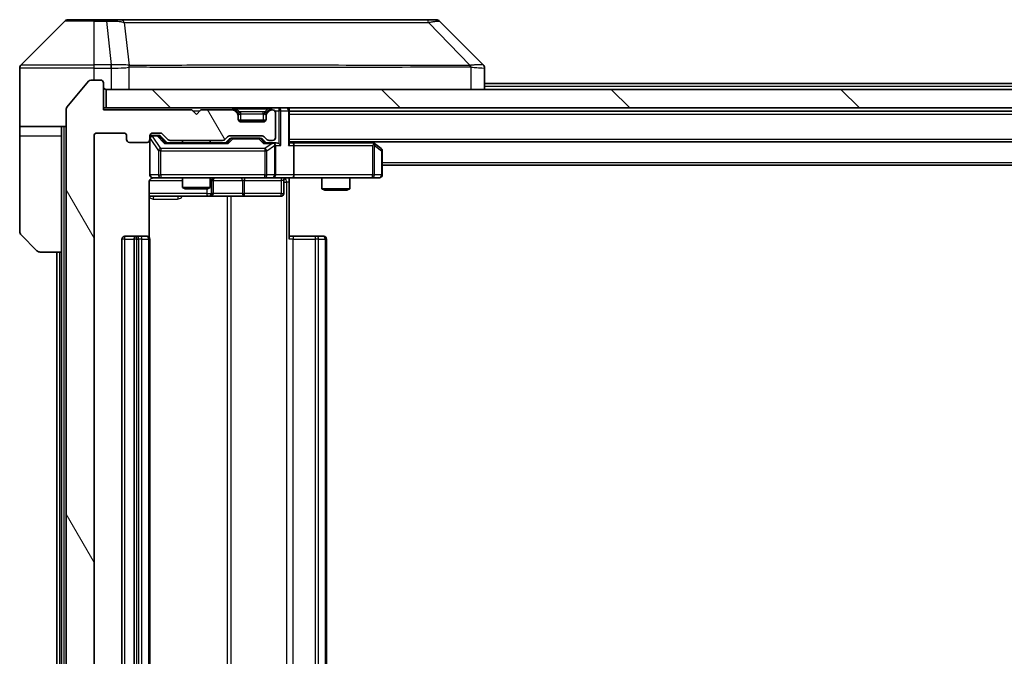
# Model space of a CAD drawing. Units: millimetres. Extents: x 0 to 9053, y 0 to 1546.
# Drawn here: x 2858 to 2964, y 1188 to 1256 of the extents above; entities that cross this region are included whole.
import ezdxf

# ---------------------------------------------------------------- set-up
doc = ezdxf.new("R2010")
doc.units = ezdxf.units.MM
doc.header["$LTSCALE"] = 3
for name, color, linetype, lineweight in [('Hatch (ISO)', 1, 'Continuous', 18), ('Visible (ISO)', 7, 'Continuous', 35), ('Visible Narrow (ISO)', 7, 'Continuous', 25)]:
    doc.layers.add(name, color=color, linetype=linetype, lineweight=lineweight)

msp = doc.modelspace()

# ---------------------------------------------------------------- hatches: boundary and pattern name
at = {"layer": 'Hatch (ISO)'}
h = msp.add_hatch(dxfattribs=at)
h.set_pattern_fill('ANSI31', color=256, scale=139.7, angle=75.000175, style=0)
h.set_pattern_definition([(120.0002, (1103.25, -44), (-15.12294, -8.7313), [])])
edge = h.paths.add_edge_path()
edge.add_line((2880.1557, 1124.977), (2874.5042, 1124.977))
edge.add_ellipse((2874.5042, 1124.677), major_axis=(-0.3, 0), ratio=1, start_angle=270, end_angle=315)
edge.add_line((2874.2921, 1124.8891), (2873.6678, 1124.2649))
edge.add_ellipse((2873.4557, 1124.477), major_axis=(-0.2121, -0.2121), ratio=1, start_angle=45, end_angle=90, ccw=False)
edge.add_line((2873.4557, 1124.177), (2872.63, 1124.177))
edge.add_ellipse((2872.63, 1124.477), major_axis=(-0.3, 0), ratio=1, start_angle=0, end_angle=90, ccw=False)
edge.add_line((2872.33, 1124.477), (2872.33, 1124.877))
edge.add_ellipse((2872.03, 1124.877), major_axis=(0, 0.3), ratio=1, start_angle=270, end_angle=360)
edge.add_line((2872.03, 1125.177), (2870.13, 1125.177))
edge.add_ellipse((2870.13, 1124.877), major_axis=(-0.3, 0), ratio=1, start_angle=270, end_angle=360)
edge.add_line((2869.83, 1124.877), (2869.83, 1124.477))
edge.add_ellipse((2869.53, 1124.477), major_axis=(0, -0.3), ratio=1, start_angle=0, end_angle=90, ccw=False)
edge.add_line((2869.53, 1124.177), (2866.63, 1124.177))
edge.add_ellipse((2866.63, 1124.477), major_axis=(-0.3, 0), ratio=1, start_angle=0, end_angle=90, ccw=False)
edge.add_line((2866.33, 1124.477), (2866.33, 1243.977))
edge.add_ellipse((2866.63, 1243.977), major_axis=(0, 0.3), ratio=1, start_angle=0, end_angle=90, ccw=False)
edge.add_line((2866.63, 1244.277), (2869.53, 1244.277))
edge.add_ellipse((2869.53, 1243.977), major_axis=(0.3, 0), ratio=1, start_angle=0, end_angle=90, ccw=False)
edge.add_line((2869.83, 1243.977), (2869.83, 1243.577))
edge.add_ellipse((2870.13, 1243.577), major_axis=(0, -0.3), ratio=1, start_angle=270, end_angle=360)
edge.add_line((2870.13, 1243.277), (2872.03, 1243.277))
edge.add_ellipse((2872.03, 1243.577), major_axis=(0.3, 0), ratio=1, start_angle=270, end_angle=360)
edge.add_line((2872.33, 1243.577), (2872.33, 1243.977))
edge.add_ellipse((2872.63, 1243.977), major_axis=(0, 0.3), ratio=1, start_angle=0, end_angle=90, ccw=False)
edge.add_line((2872.63, 1244.277), (2873.4557, 1244.277))
edge.add_ellipse((2873.4557, 1243.977), major_axis=(0.3, 0), ratio=1, start_angle=45, end_angle=90, ccw=False)
edge.add_line((2873.6678, 1244.1891), (2874.2921, 1243.5649))
edge.add_ellipse((2874.5042, 1243.777), major_axis=(0.2121, -0.2121), ratio=1, start_angle=270, end_angle=315)
edge.add_line((2874.5042, 1243.477), (2880.1557, 1243.477))
edge.add_ellipse((2880.1557, 1243.777), major_axis=(0.3, 0), ratio=1, start_angle=270, end_angle=315)
edge.add_line((2880.3678, 1243.5649), (2880.6921, 1243.8891))
edge.add_ellipse((2880.9042, 1243.677), major_axis=(0.2121, 0.2121), ratio=1, start_angle=45, end_angle=90, ccw=False)
edge.add_line((2880.9042, 1243.977), (2884.4057, 1243.977))
edge.add_ellipse((2884.4057, 1243.677), major_axis=(0.3, 0), ratio=1, start_angle=45, end_angle=90, ccw=False)
edge.add_line((2884.6178, 1243.8891), (2884.9421, 1243.5649))
edge.add_ellipse((2885.1542, 1243.777), major_axis=(0.2121, -0.2121), ratio=1, start_angle=270, end_angle=315)
edge.add_line((2885.1542, 1243.477), (2885.53, 1243.477))
edge.add_ellipse((2885.53, 1243.777), major_axis=(0.3, 0), ratio=1, start_angle=270, end_angle=360)
edge.add_line((2885.83, 1243.777), (2885.83, 1246.477))
edge.add_ellipse((2885.53, 1246.477), major_axis=(0, 0.3), ratio=1, start_angle=270, end_angle=360)
edge.add_line((2885.53, 1246.777), (2885.4542, 1246.777))
edge.add_ellipse((2885.4542, 1246.477), major_axis=(-0.3, 0), ratio=1, start_angle=270, end_angle=315)
edge.add_line((2885.2421, 1246.6891), (2884.9178, 1246.3649))
edge.add_ellipse((2885.13, 1246.1527), major_axis=(-0.2121, -0.2121), ratio=1, start_angle=270, end_angle=315)
edge.add_line((2884.83, 1246.1527), (2884.83, 1245.777))
edge.add_ellipse((2884.53, 1245.777), major_axis=(0, -0.3), ratio=1, start_angle=0, end_angle=90, ccw=False)
edge.add_line((2884.53, 1245.477), (2882.13, 1245.477))
edge.add_ellipse((2882.13, 1245.777), major_axis=(-0.3, 0), ratio=1, start_angle=0, end_angle=90, ccw=False)
edge.add_line((2881.83, 1245.777), (2881.83, 1246.1527))
edge.add_ellipse((2881.53, 1246.1527), major_axis=(0, 0.3), ratio=1, start_angle=270, end_angle=315)
edge.add_line((2881.7421, 1246.3649), (2881.4178, 1246.6891))
edge.add_ellipse((2881.2057, 1246.477), major_axis=(-0.2121, 0.2121), ratio=1, start_angle=270, end_angle=315)
edge.add_line((2881.2057, 1246.777), (2877.83, 1246.777))
edge.add_line((2877.83, 1246.777), (2877.33, 1246.277))
edge.add_line((2877.33, 1246.277), (2876.83, 1246.777))
edge.add_line((2876.83, 1246.777), (2867.33, 1246.777))
edge.add_line((2867.33, 1246.777), (2867.33, 1249.677))
edge.add_ellipse((2867.03, 1249.677), major_axis=(0, 0.3), ratio=1, start_angle=270, end_angle=360)
edge.add_line((2867.03, 1249.977), (2865.9705, 1249.977))
edge.add_ellipse((2865.9705, 1249.677), major_axis=(-0.3, 0), ratio=1, start_angle=270, end_angle=320.194429)
edge.add_line((2865.74, 1249.869), (2863.3995, 1247.0604))
edge.add_ellipse((2863.63, 1246.8684), major_axis=(-0.2305, 0.1921), ratio=1, start_angle=0, end_angle=39.805571)
edge.add_line((2863.33, 1246.8684), (2863.33, 1121.5856))
edge.add_ellipse((2863.63, 1121.5856), major_axis=(0, -0.3), ratio=1, start_angle=270, end_angle=309.805571)
edge.add_line((2863.3995, 1121.3935), (2865.74, 1118.5849))
edge.add_ellipse((2865.9705, 1118.777), major_axis=(0.1921, -0.2305), ratio=1, start_angle=270, end_angle=320.194429)
edge.add_line((2865.9705, 1118.477), (2867.03, 1118.477))
edge.add_ellipse((2867.03, 1118.777), major_axis=(0.3, 0), ratio=1, start_angle=270, end_angle=360)
edge.add_line((2867.33, 1118.777), (2867.33, 1121.677))
edge.add_line((2867.33, 1121.677), (2876.83, 1121.677))
edge.add_line((2876.83, 1121.677), (2877.33, 1122.177))
edge.add_line((2877.33, 1122.177), (2877.83, 1121.677))
edge.add_line((2877.83, 1121.677), (2881.2057, 1121.677))
edge.add_ellipse((2881.2057, 1121.977), major_axis=(0.3, 0), ratio=1, start_angle=270, end_angle=315)
edge.add_line((2881.4178, 1121.7649), (2881.7421, 1122.0891))
edge.add_ellipse((2881.53, 1122.3012), major_axis=(0.2121, 0.2121), ratio=1, start_angle=270, end_angle=315)
edge.add_line((2881.83, 1122.3012), (2881.83, 1122.677))
edge.add_ellipse((2882.13, 1122.677), major_axis=(0, 0.3), ratio=1, start_angle=0, end_angle=90, ccw=False)
edge.add_line((2882.13, 1122.977), (2884.53, 1122.977))
edge.add_ellipse((2884.53, 1122.677), major_axis=(0.3, 0), ratio=1, start_angle=0, end_angle=90, ccw=False)
edge.add_line((2884.83, 1122.677), (2884.83, 1122.3012))
edge.add_ellipse((2885.13, 1122.3012), major_axis=(0, -0.3), ratio=1, start_angle=270, end_angle=315)
edge.add_line((2884.9178, 1122.0891), (2885.2421, 1121.7649))
edge.add_ellipse((2885.4542, 1121.977), major_axis=(0.2121, -0.2121), ratio=1, start_angle=270, end_angle=315)
edge.add_line((2885.4542, 1121.677), (2885.53, 1121.677))
edge.add_ellipse((2885.53, 1121.977), major_axis=(0.3, 0), ratio=1, start_angle=270, end_angle=360)
edge.add_line((2885.83, 1121.977), (2885.83, 1124.677))
edge.add_ellipse((2885.53, 1124.677), major_axis=(0, 0.3), ratio=1, start_angle=270, end_angle=360)
edge.add_line((2885.53, 1124.977), (2885.1542, 1124.977))
edge.add_ellipse((2885.1542, 1124.677), major_axis=(-0.3, 0), ratio=1, start_angle=270, end_angle=315)
edge.add_line((2884.9421, 1124.8891), (2884.6178, 1124.5649))
edge.add_ellipse((2884.4057, 1124.777), major_axis=(-0.2121, -0.2121), ratio=1, start_angle=45, end_angle=90, ccw=False)
edge.add_line((2884.4057, 1124.477), (2880.9042, 1124.477))
edge.add_ellipse((2880.9042, 1124.777), major_axis=(-0.3, 0), ratio=1, start_angle=45, end_angle=90, ccw=False)
edge.add_line((2880.6921, 1124.5649), (2880.3678, 1124.8891))
edge.add_ellipse((2880.1557, 1124.677), major_axis=(-0.2121, 0.2121), ratio=1, start_angle=270, end_angle=315)
h = msp.add_hatch(dxfattribs=at)
h.set_pattern_fill('ANSI31', color=256, scale=139.7, angle=90.00021, style=0)
h.set_pattern_definition([(135.0002, (1103.25, -44), (-12.34781, -12.3479), [])])
h.paths.add_polyline_path([(2867.63, 1248.977), (2867.63, 1246.977), (3217.03, 1246.977), (3217.03, 1248.977)])

# ---------------------------------------------------------------- linework, layer by layer
at = {"layer": 'Visible (ISO)'}
for p, q in [((2863.1835, 1256.3305), (2858.4764, 1251.6234)), ((2863.5371, 1256.477), (2866.33, 1256.477)), ((2867.6671, 1256.477), (2866.33, 1256.477)), ((2869.1351, 1256.477), (2867.6671, 1256.477)), ((2902.1472, 1256.477), (2869.1351, 1256.477)), ((2903.1229, 1256.477), (2902.1472, 1256.477)), ((2903.4764, 1256.3305), (2908.1835, 1251.6234)), ((2858.33, 1248.977), (2858.33, 1251.2699)), ((2871.08, 1251.5587), (2871.08, 1251.5598)), ((2908.33, 1248.977), (2908.33, 1251.2698)), ((2865.74, 1249.869), (2863.3995, 1247.0604)), ((2867.03, 1249.977), (2865.9705, 1249.977)), ((2867.33, 1246.777), (2867.33, 1249.677)), ((2858.33, 1244.977), (2858.33, 1248.977)), ((2867.63, 1248.977), (2867.63, 1246.977)), ((3217.03, 1248.977), (2867.63, 1248.977)), ((2908.33, 1249.627), (3176.33, 1249.627)), ((2863.33, 1246.8684), (2863.33, 1121.5856)), ((2867.63, 1246.977), (2867.33, 1246.977)), ((2876.83, 1246.777), (2867.33, 1246.777)), ((2867.63, 1246.977), (3217.03, 1246.977)), ((2877.33, 1246.277), (2876.83, 1246.777)), ((2877.83, 1246.777), (2877.33, 1246.277)), ((2881.2057, 1246.777), (2877.83, 1246.777)), ((2881.7421, 1246.5649), (2881.4178, 1246.8891)), ((2881.7421, 1246.3649), (2881.4178, 1246.6891)), ((2881.7625, 1246.5444), (2881.7421, 1246.5649)), ((2884.9178, 1246.5649), (2884.8974, 1246.5444)), ((2885.2421, 1246.8891), (2884.9178, 1246.5649)), ((2885.2421, 1246.6891), (2884.9178, 1246.3649)), ((2885.53, 1246.777), (2885.4542, 1246.777)), ((2885.83, 1243.777), (2885.83, 1246.477)), ((2887.33, 1246.677), (2887.33, 1246.977)), ((2887.33, 1243.1391), (2887.33, 1246.677)), ((2887.33, 1246.627), (3197.33, 1246.627)), ((2881.83, 1246.1527), (2881.83, 1246.3527)), ((2881.83, 1245.777), (2881.83, 1246.1527)), ((2884.8128, 1245.677), (2881.8471, 1245.677)), ((2884.53, 1245.477), (2882.13, 1245.477)), ((2884.83, 1246.3527), (2884.83, 1246.1527)), ((2884.83, 1246.1527), (2884.83, 1245.777)), ((2863.33, 1244.977), (2858.33, 1244.977)), ((2858.33, 1244.977), (2858.33, 1243.977)), ((2862.83, 1243.977), (2862.83, 1244.977)), ((2858.33, 1243.977), (2858.33, 1233.6841)), ((2862.83, 1231.477), (2862.83, 1243.977)), ((2866.33, 1124.477), (2866.33, 1243.977)), ((2866.63, 1244.277), (2869.53, 1244.277)), ((2869.83, 1243.977), (2869.83, 1243.577)), ((2872.33, 1243.577), (2872.33, 1243.977)), ((2872.33, 1243.577), (2872.33, 1239.777)), ((2872.63, 1244.277), (2873.4557, 1244.277)), ((2873.1192, 1244.027), (2872.63, 1244.027)), ((2873.2557, 1244.027), (2873.1192, 1244.027)), ((2873.4678, 1243.9391), (2874.18, 1243.227)), ((2873.6678, 1244.1891), (2874.2921, 1243.5649)), ((2874.5042, 1243.477), (2880.1557, 1243.477)), ((2875.83, 1243.477), (2875.83, 1243.227)), ((2878.83, 1243.477), (2878.83, 1243.227)), ((2880.3678, 1243.5649), (2880.6921, 1243.8891)), ((2880.48, 1243.227), (2880.8921, 1243.6391)), ((2880.9042, 1243.977), (2884.4057, 1243.977)), ((2881.2477, 1243.727), (2881.1043, 1243.727)), ((2884.0623, 1243.727), (2881.2477, 1243.727)), ((2884.2057, 1243.727), (2884.0623, 1243.727)), ((2884.4178, 1243.6391), (2884.83, 1243.227)), ((2884.6178, 1243.8891), (2884.9421, 1243.5649)), ((2885.1542, 1243.477), (2885.53, 1243.477)), ((2887.33, 1243.327), (3197.33, 1243.327)), ((2896.4766, 1243.167), (2896.2633, 1243.327)), ((2870.13, 1243.277), (2872.03, 1243.277)), ((2880.6561, 1243.227), (2874.0039, 1243.227)), ((2885.53, 1243.227), (2884.6539, 1243.227)), ((2885.9057, 1243.227), (2885.53, 1243.227)), ((2885.83, 1239.777), (2885.83, 1242.927)), ((2887.7057, 1243.227), (2887.33, 1243.227)), ((2896.2966, 1243.227), (2887.7057, 1243.227)), ((2887.83, 1242.927), (2887.83, 1239.777)), ((2896.2666, 1242.927), (2896.4222, 1243.0826)), ((2897.21, 1242.617), (2896.4766, 1243.167)), ((2897.33, 1239.777), (2897.33, 1242.377)), ((2897.33, 1240.827), (3187.33, 1240.827)), ((2872.63, 1239.477), (2873.5154, 1239.477)), ((2873.5154, 1239.477), (2884.7117, 1239.477)), ((2875.83, 1239.477), (2875.83, 1238.4303)), ((2878.83, 1239.477), (2878.83, 1238.4303)), ((2879.1245, 1237.777), (2879.1245, 1239.177)), ((2884.7117, 1239.477), (2885.53, 1239.477)), ((2887.7057, 1239.477), (2885.53, 1239.477)), ((2886.7287, 1239.177), (2886.7287, 1237.777)), ((2887.33, 1239.4692), (2887.33, 1238.977)), ((2887.7057, 1239.477), (2896.2666, 1239.477)), ((2890.83, 1239.477), (2890.83, 1238.2803)), ((2893.83, 1239.477), (2893.83, 1238.2803)), ((2896.2666, 1239.477), (2897.03, 1239.477)), ((2872.2401, 1233.0911), (2872.2401, 1238.977)), ((2875.83, 1238.4303), (2878.83, 1238.4303)), ((2876.1367, 1238.277), (2875.83, 1238.4303)), ((2878.5232, 1238.277), (2876.1367, 1238.277)), ((2878.5232, 1238.277), (2878.83, 1238.4303)), ((2887.33, 1238.977), (2887.33, 1232.877)), ((2890.83, 1238.2803), (2893.83, 1238.2803)), ((2891.1367, 1238.127), (2890.83, 1238.2803)), ((2893.5232, 1238.127), (2891.1367, 1238.127)), ((2893.5232, 1238.127), (2893.83, 1238.2803)), ((2872.2401, 1237.477), (2878.6529, 1237.477)), ((2878.6529, 1237.477), (2878.8245, 1237.477)), ((2878.8245, 1237.477), (2882.499, 1237.477)), ((2882.499, 1237.477), (2886.4287, 1237.477)), ((2860.1835, 1231.6234), (2858.4764, 1233.3305)), ((2869.33, 1232.877), (2869.33, 1135.577)), ((2870.93, 1233.177), (2869.63, 1233.177)), ((2870.63, 1232.877), (2870.63, 1135.577)), ((2871.1229, 1233.177), (2870.93, 1233.177)), ((2871.1229, 1233.177), (2871.2643, 1233.177)), ((2871.9714, 1233.177), (2871.2643, 1233.177)), ((2871.9714, 1233.177), (2872.03, 1233.177)), ((2872.33, 1135.577), (2872.33, 1232.877)), ((2887.33, 1233.177), (2887.7442, 1233.177)), ((2890.1229, 1233.177), (2887.7442, 1233.177)), ((2890.1229, 1233.177), (2890.2643, 1233.177)), ((2890.9714, 1233.177), (2890.2643, 1233.177)), ((2890.9714, 1233.177), (2891.03, 1233.177)), ((2891.33, 1135.577), (2891.33, 1232.877)), ((2862.83, 1231.477), (2860.5371, 1231.477)), ((2862.33, 1231.477), (2862.33, 1136.977)), ((2862.83, 1231.477), (2862.83, 1136.977))]:
    msp.add_line(p, q, dxfattribs=at)
for centre, radius, start, end in [((2863.5371, 1255.977), 0.5, 90, 135), ((2903.1229, 1255.977), 0.5, 45, 90), ((2858.83, 1251.2699), 0.5, 135, 180), ((2865.9705, 1249.677), 0.3, 90, 140.194429), ((2867.03, 1249.677), 0.3, 0, 90), ((2867.63, 1249.277), 0.3, 180, 270), ((2863.63, 1246.8684), 0.3, 140.194429, 180), ((2881.2057, 1246.677), 0.3, 45, 90), ((2881.2057, 1246.477), 0.3, 45, 90), ((2881.53, 1246.3527), 0.3, 0, 45), ((2885.13, 1246.3527), 0.3, 135, 180), ((2885.4542, 1246.677), 0.3, 90, 135), ((2885.4542, 1246.477), 0.3, 90, 135), ((2885.53, 1246.477), 0.3, 0, 90), ((2887.03, 1246.677), 0.3, 0, 90), ((2881.53, 1246.1527), 0.3, 0, 45), ((2882.13, 1245.777), 0.3, 180, 270), ((2884.53, 1245.777), 0.3, 270, 0), ((2885.13, 1246.1527), 0.3, 135, 180), ((2866.63, 1243.977), 0.3, 90, 180), ((2869.53, 1243.977), 0.3, 0, 90), ((2870.13, 1243.577), 0.3, 180, 270), ((2872.03, 1243.577), 0.3, 270, 0), ((2872.63, 1243.977), 0.3, 90, 180), ((2872.63, 1243.727), 0.3, 90, 180), ((2873.4557, 1243.977), 0.3, 45, 90), ((2874.5042, 1243.777), 0.3, 225, 270), ((2880.1557, 1243.777), 0.3, 270, 315), ((2880.9042, 1243.677), 0.3, 90, 135), ((2884.4057, 1243.677), 0.3, 45, 90), ((2885.1542, 1243.777), 0.3, 225, 270), ((2885.53, 1243.777), 0.3, 270, 0), ((2885.53, 1242.927), 0.3, 66.562016, 90), ((2885.53, 1242.927), 0.3, 0, 31.244455), ((2896.2966, 1242.927), 0.3, 66.562015, 90), ((2896.2966, 1242.927), 0.3, 53.130102, 66.562016), ((2897.03, 1242.377), 0.3, 0, 53.130102), ((2872.63, 1239.777), 0.3, 180, 270), ((2872.83, 1238.977), 0.5, 90, 104.475516), ((2879.4245, 1239.177), 0.3, 90, 180), ((2885.53, 1239.777), 0.3, 270, 0), ((2887.0287, 1239.177), 0.3, 90, 180), ((2897.03, 1239.777), 0.3, 270, 0), ((2878.8245, 1237.777), 0.3, 270, 0), ((2886.4287, 1237.777), 0.3, 270, 0), ((2858.83, 1233.6841), 0.5, 180, 225), ((2869.63, 1232.877), 0.3, 90, 180), ((2870.93, 1232.877), 0.3, 90, 180), ((2872.03, 1232.877), 0.3, 0, 90), ((2891.03, 1232.877), 0.3, 0, 90), ((2860.5371, 1231.977), 0.5, 225, 270)]:
    msp.add_arc(centre, radius, start, end, dxfattribs=at)
for centre, major_axis, ratio, start_param, end_param in [((2907.9294, 1249.0614), (0.254, 2.5621), 0.00936337, 6.27551125, 6.28339314), ((2907.83, 1251.2698), (0.5, 0), 0.99995625, 0, 0.78591171), ((2873.2557, 1243.727), (0.3, 0), 0.99985076, 0.78532354, 1.57079633), ((2881.1043, 1243.427), (-0.3, 0), 0.99985076, 4.71238898, 5.49786177), ((2884.2057, 1243.427), (0.3, 0), 0.99985076, 0.78532354, 1.57079633), ((2873.9007, 1242.927), (-0.1246, -0.2958), 0.40041045, 3.30861727, 3.95211838), ((2880.7592, 1242.927), (0.1246, -0.2958), 0.40041045, 2.33106693, 2.97456804), ((2884.5507, 1242.927), (-0.1246, -0.2958), 0.40041045, 3.30861727, 3.95211838), ((2885.4977, 1242.927), (0.6487, 0.2044), 0.33843751, 1.23011504, 1.46454615), ((2885.53, 1242.9495), (0.2515, 0.483), 0.33843751, 4.88684285, 5.16156968), ((2885.9057, 1242.927), (0.4243, 0), 0.70710678, 0.78539816, 1.57079633), ((2886.2057, 1242.927), (0.2772, -0.2772), 0.41421356, 1.17809725, 1.96349541), ((2887.03, 1242.927), (0.2772, 0.2772), 0.41421356, 5.10508806, 5.89048623), ((2887.7057, 1242.927), (0, 0.3), 0.41421356, 4.71238898, 6.28318531), ((2896.2666, 1242.9495), (-0.2411, 0.4823), 0.37002441, 4.52944541, 4.80417225), ((2887.7057, 1239.777), (0, 0.3), 0.41421356, 3.14159265, 4.71238898)]:
    msp.add_ellipse(centre, major_axis=major_axis, ratio=ratio, start_param=start_param, end_param=end_param, dxfattribs=at)
for points, knots in [([(2885.6493, 1243.2022), (2885.6548, 1243.1998), (2885.6603, 1243.1973), (2885.6942, 1243.18), (2885.7205, 1243.1607), (2885.7578, 1243.1235), (2885.7741, 1243.1026), (2885.7865, 1243.0826)], [0.3810312192, 0.3810312192, 0.3810312192, 0.3810312192, 0.382741903, 0.382741903, 0.3917616542, 0.3917616542, 0.3985536381, 0.3985536381, 0.3985536381, 0.3985536381]), ([(2896.416, 1243.2022), (2896.417, 1243.1995), (2896.418, 1243.1966), (2896.423, 1243.1799), (2896.4258, 1243.1584), (2896.4259, 1243.1214), (2896.4246, 1243.1017), (2896.4222, 1243.0826)], [0.2508867575, 0.2508867575, 0.2508867575, 0.2508867575, 0.2528779694, 0.2528779694, 0.2619584182, 0.2619584182, 0.268388032, 0.268388032, 0.268388032, 0.268388032]), ([(2872.6104, 1239.4524), (2872.5957, 1239.4479), (2872.5816, 1239.443), (2872.5076, 1239.4134), (2872.4416, 1239.3713), (2872.3488, 1239.2827), (2872.3048, 1239.221), (2872.2553, 1239.1079), (2872.2401, 1239.0372), (2872.2401, 1238.977)], [0.0905313403, 0.0905313403, 0.0905313403, 0.0905313403, 0.0948543073, 0.0948543073, 0.1144259318, 0.1144259318, 0.1333697264, 0.1333697264, 0.1514440253, 0.1514440253, 0.1514440253, 0.1514440253]), ([(2872.7049, 1239.4611), (2872.676, 1239.4535), (2872.6455, 1239.4507), (2872.5848, 1239.4539), (2872.5539, 1239.4603), (2872.4942, 1239.4824), (2872.4647, 1239.499), (2872.4152, 1239.5399), (2872.3942, 1239.5641), (2872.3605, 1239.6172), (2872.3475, 1239.6469), (2872.3354, 1239.6933), (2872.3325, 1239.7094), (2872.3307, 1239.7294), (2872.3305, 1239.7333), (2872.3301, 1239.7401), (2872.3301, 1239.7431), (2872.33, 1239.7468), (2872.33, 1239.7476), (2872.33, 1239.7485), (2872.33, 1239.7487), (2872.33, 1239.749), (2872.33, 1239.7491), (2872.33, 1239.7495), (2872.33, 1239.7496), (2872.33, 1239.7503), (2872.33, 1239.7503), (2872.33, 1239.7504), (2872.33, 1239.7505), (2872.33, 1239.7506), (2872.33, 1239.7506), (2872.33, 1239.7508), (2872.33, 1239.7509), (2872.33, 1239.7516), (2872.33, 1239.7526), (2872.33, 1239.7579), (2872.33, 1239.7657), (2872.33, 1239.7744), (2872.33, 1239.777), (2872.33, 1239.777)], [0.000005218, 0.000005218, 0.000005218, 0.000005218, 0.008984127, 0.008984127, 0.0182304, 0.0182304, 0.028104346, 0.028104346, 0.037480691, 0.037480691, 0.04698821, 0.04698821, 0.051855542, 0.051855542, 0.053024502, 0.053024502, 0.053901417, 0.053901417, 0.054144746, 0.054144746, 0.054200419, 0.054200419, 0.054256253, 0.054256253, 0.054369659, 0.054369659, 0.054822805, 0.054822805, 0.055266496, 0.055266496, 0.056597398, 0.056597398, 0.060589955, 0.060589955, 0.072568233, 0.072568233, 0.108505372, 0.108505372, 0.129217314, 0.129217314, 0.129217314, 0.129217314]), ([(2888.4925, 1239.477), (2888.3321, 1239.477), (2888.172, 1239.4647), (2887.7847, 1239.4483), (2887.5569, 1239.4535), (2887.33, 1239.4652)], [0, 0, 0, 0, 0.048116199, 0.048116199, 0.116296342, 0.116296342, 0.116296342, 0.116296342])]:
    msp.add_open_spline(points, degree=3, knots=knots, dxfattribs=at)
at = {"layer": 'Visible Narrow (ISO)'}
for p, q in [((2866.33, 1256.3305), (2863.1835, 1256.3305)), ((2866.33, 1256.3305), (2866.33, 1256.477)), ((2866.33, 1256.3305), (2867.6671, 1256.3305)), ((2866.33, 1251.6234), (2866.33, 1256.3305)), ((2867.6671, 1256.3305), (2867.6671, 1256.477)), ((2867.6671, 1256.3305), (2868.161, 1251.6234)), ((2869.5678, 1256.1752), (2870.0984, 1251.5598)), ((2902.3006, 1256.1752), (2906.7683, 1251.5598)), ((2866.33, 1251.2699), (2858.33, 1251.2699)), ((2858.4764, 1251.6234), (2866.33, 1251.6234)), ((2868.161, 1251.6234), (2866.33, 1251.6234)), ((2866.33, 1251.2699), (2866.33, 1251.6234)), ((2866.33, 1249.977), (2866.33, 1251.2699)), ((2866.33, 1251.2699), (2868.161, 1251.2699)), ((2868.161, 1251.6234), (2868.161, 1251.2699)), ((2868.1763, 1251.2698), (2868.1797, 1251.6235)), ((2868.1763, 1251.2698), (2868.1763, 1248.977)), ((2870.108, 1248.977), (2870.108, 1251.3833)), ((2882.33, 1251.5665), (2882.33, 1251.5658)), ((2900.33, 1251.5583), (2900.33, 1251.5607)), ((2906.8485, 1251.3833), (2906.8485, 1248.977)), ((2908.33, 1249.327), (3176.33, 1249.327)), ((2876.93, 1246.677), (2877.73, 1246.677)), ((2881.2057, 1246.977), (2881.2057, 1246.777)), ((2881.4178, 1246.8891), (2881.2928, 1246.7641)), ((2881.63, 1246.8891), (2881.63, 1246.977)), ((2881.63, 1246.8891), (2881.9747, 1246.5444)), ((2881.63, 1246.8891), (2885.03, 1246.8891)), ((2881.6421, 1246.4649), (2881.7421, 1246.5649)), ((2882.13, 1246.3527), (2882.13, 1246.5649)), ((2884.53, 1246.5649), (2882.13, 1246.5649)), ((2884.53, 1246.3527), (2884.53, 1246.5649)), ((2885.03, 1246.8891), (2884.6853, 1246.5444)), ((2884.9178, 1246.5649), (2885.0178, 1246.4649)), ((2885.03, 1246.8891), (2885.03, 1246.977)), ((2885.3671, 1246.7641), (2885.2421, 1246.8891)), ((2885.4542, 1246.777), (2885.4542, 1246.977)), ((2885.7536, 1246.677), (2886.2057, 1246.677)), ((2886.2057, 1246.977), (2886.2057, 1246.677)), ((2886.4178, 1246.677), (2886.2057, 1246.677)), ((2886.2057, 1246.677), (2886.2057, 1243.1391)), ((2886.4178, 1246.677), (2887.2421, 1246.677)), ((2886.4178, 1242.927), (2886.4178, 1246.677)), ((2887.33, 1246.677), (2887.2421, 1246.677)), ((2887.2421, 1246.677), (2887.2421, 1242.927)), ((2881.83, 1246.3527), (2881.7536, 1246.3527)), ((2881.83, 1246.3527), (2881.8402, 1246.3323)), ((2882.13, 1246.3527), (2884.53, 1246.3527)), ((2882.13, 1245.677), (2882.13, 1246.3527)), ((2884.53, 1246.3527), (2884.53, 1245.677)), ((2884.8197, 1246.3323), (2884.83, 1246.3527)), ((2884.9064, 1246.3527), (2884.83, 1246.3527)), ((2887.33, 1246.327), (3197.33, 1246.327)), ((2863.13, 1123.477), (2863.13, 1244.977)), ((2858.33, 1243.977), (2862.83, 1243.977)), ((2872.3616, 1243.7051), (2872.33, 1243.7051)), ((2872.3616, 1239.777), (2872.3616, 1243.7051)), ((2872.3616, 1243.7051), (2873.247, 1242.377)), ((2872.63, 1244.027), (2872.63, 1243.967)), ((2872.63, 1243.9451), (2872.63, 1243.967)), ((2872.63, 1243.967), (2873.1192, 1243.967)), ((2873.5154, 1242.617), (2872.63, 1243.9451)), ((2873.1192, 1243.967), (2873.1192, 1244.027)), ((2873.1192, 1243.967), (2873.9007, 1243.167)), ((2873.3313, 1243.9391), (2873.4678, 1243.9391)), ((2874.027, 1243.227), (2873.3313, 1243.9391)), ((2881.0356, 1243.6391), (2880.6329, 1243.227)), ((2880.7592, 1243.167), (2881.2477, 1243.667)), ((2880.8921, 1243.6391), (2881.0356, 1243.6391)), ((2881.2477, 1243.727), (2881.2477, 1243.667)), ((2881.2477, 1243.667), (2884.0623, 1243.667)), ((2884.0623, 1243.667), (2884.0623, 1243.727)), ((2884.0623, 1243.667), (2884.5507, 1243.167)), ((2884.2744, 1243.6391), (2884.4178, 1243.6391)), ((2884.677, 1243.227), (2884.2744, 1243.6391)), ((2887.33, 1243.627), (3197.33, 1243.627)), ((2896.0498, 1243.327), (2896.1831, 1243.227)), ((2873.5154, 1242.377), (2873.247, 1242.377)), ((2873.247, 1242.377), (2873.247, 1239.777)), ((2873.5154, 1242.617), (2873.5154, 1242.377)), ((2884.7117, 1242.617), (2873.5154, 1242.617)), ((2873.5154, 1239.777), (2873.5154, 1242.377)), ((2873.5154, 1242.377), (2884.7117, 1242.377)), ((2873.9007, 1243.167), (2880.7592, 1243.167)), ((2884.5507, 1243.167), (2885.4977, 1243.167)), ((2885.4977, 1243.167), (2884.7117, 1242.617)), ((2884.7117, 1242.617), (2884.7117, 1242.377)), ((2884.7117, 1242.377), (2884.9164, 1242.377)), ((2884.7117, 1242.377), (2884.7117, 1239.777)), ((2884.9164, 1242.377), (2885.7346, 1242.9495)), ((2884.9164, 1239.777), (2884.9164, 1242.377)), ((2885.7346, 1242.9495), (2885.7346, 1239.777)), ((2885.83, 1242.927), (2886.4178, 1242.927)), ((2887.2421, 1242.927), (2887.83, 1242.927)), ((2887.83, 1242.927), (2896.2666, 1242.927)), ((2896.2666, 1242.927), (2896.2666, 1239.777)), ((2896.4859, 1242.9495), (2897.2493, 1242.377)), ((2896.4859, 1239.777), (2896.4859, 1242.9495)), ((2897.33, 1242.377), (2897.2493, 1242.377)), ((2897.2493, 1242.377), (2897.2493, 1239.777)), ((2897.33, 1241.127), (3187.33, 1241.127)), ((2872.2858, 1239.177), (2875.83, 1239.177)), ((2872.33, 1239.777), (2872.3616, 1239.777)), ((2873.247, 1239.777), (2872.3616, 1239.777)), ((2873.247, 1239.777), (2873.5154, 1239.777)), ((2873.5154, 1239.777), (2873.5154, 1239.477)), ((2884.7117, 1239.777), (2873.5154, 1239.777)), ((2878.9526, 1239.177), (2878.83, 1239.177)), ((2878.9526, 1239.177), (2879.1242, 1239.177)), ((2878.9526, 1237.777), (2878.9526, 1239.177)), ((2879.1245, 1239.177), (2879.1242, 1239.177)), ((2879.1242, 1239.177), (2879.1242, 1237.777)), ((2879.1245, 1239.177), (2882.2869, 1239.177)), ((2882.5121, 1239.177), (2882.2869, 1239.177)), ((2882.2869, 1239.177), (2882.2869, 1237.777)), ((2882.5121, 1239.177), (2886.4417, 1239.177)), ((2882.5121, 1237.777), (2882.5121, 1239.177)), ((2884.7117, 1239.777), (2884.9164, 1239.777)), ((2884.7117, 1239.477), (2884.7117, 1239.777)), ((2885.7346, 1239.777), (2884.9164, 1239.777)), ((2885.7346, 1239.777), (2885.83, 1239.777)), ((2887.83, 1239.777), (2885.83, 1239.777)), ((2886.7287, 1239.177), (2886.4417, 1239.177)), ((2886.4417, 1239.177), (2886.4417, 1237.777)), ((2896.2666, 1239.777), (2887.83, 1239.777)), ((2896.2666, 1239.477), (2896.2666, 1239.777)), ((2896.2666, 1239.777), (2896.4859, 1239.777)), ((2897.2493, 1239.777), (2896.4859, 1239.777)), ((2897.2493, 1239.777), (2897.33, 1239.777)), ((2878.4408, 1238.277), (2878.4408, 1237.777)), ((2886.7287, 1238.977), (2887.0371, 1238.977)), ((2887.33, 1238.977), (2887.0371, 1238.977)), ((2887.0371, 1238.977), (2887.0371, 1129.477)), ((2878.4408, 1237.777), (2872.2401, 1237.777)), ((2872.685, 1237.177), (2875.3151, 1237.177)), ((2878.4408, 1237.777), (2878.9526, 1237.777)), ((2879.1242, 1237.777), (2878.9526, 1237.777)), ((2879.1242, 1237.777), (2879.1245, 1237.777)), ((2882.2869, 1237.777), (2879.1245, 1237.777)), ((2880.6548, 1237.477), (2880.6548, 1130.977)), ((2881.0591, 1130.977), (2881.0591, 1237.477)), ((2882.2869, 1237.777), (2882.5121, 1237.777)), ((2886.4417, 1237.777), (2882.5121, 1237.777)), ((2886.4417, 1237.777), (2886.7287, 1237.777)), ((2869.63, 1232.877), (2869.33, 1232.877)), ((2869.63, 1232.877), (2869.63, 1233.177)), ((2869.63, 1135.577), (2869.63, 1232.877)), ((2869.63, 1232.877), (2870.63, 1232.877)), ((2870.93, 1232.877), (2870.63, 1232.877)), ((2870.93, 1232.877), (2870.93, 1233.177)), ((2870.93, 1135.577), (2870.93, 1232.877)), ((2870.93, 1232.877), (2871.1229, 1232.877)), ((2871.1229, 1232.877), (2871.1229, 1233.177)), ((2871.1229, 1232.877), (2871.1229, 1135.577)), ((2871.4764, 1232.877), (2871.1229, 1232.877)), ((2871.4764, 1135.577), (2871.4764, 1232.877)), ((2871.4764, 1232.877), (2872.1835, 1232.877)), ((2872.1835, 1232.877), (2872.1835, 1135.577)), ((2872.33, 1232.877), (2872.1835, 1232.877)), ((2887.7442, 1232.877), (2887.33, 1232.877)), ((2887.7442, 1233.177), (2887.7442, 1232.877)), ((2887.7442, 1135.577), (2887.7442, 1232.877)), ((2887.7442, 1232.877), (2890.1229, 1232.877)), ((2890.1229, 1233.177), (2890.1229, 1232.877)), ((2890.1229, 1232.877), (2890.1229, 1135.577)), ((2890.4764, 1232.877), (2890.1229, 1232.877)), ((2890.4764, 1135.577), (2890.4764, 1232.877)), ((2890.4764, 1232.877), (2891.1835, 1232.877)), ((2891.1835, 1232.877), (2891.1835, 1135.577)), ((2891.33, 1232.877), (2891.1835, 1232.877)), ((2862.63, 1136.977), (2862.63, 1231.477))]:
    msp.add_line(p, q, dxfattribs=at)
for centre, radius, start, end in [((2882.13, 1245.9649), 0.6, 90, 105), ((2884.53, 1245.9649), 0.6, 75, 90), ((2873.1192, 1243.727), 0.3, 45, 90.004276), ((2884.0623, 1243.427), 0.3, 45, 90.004276)]:
    msp.add_arc(centre, radius, start, end, dxfattribs=at)
for centre, major_axis, ratio, start_param, end_param in [((2869.1351, 1255.977), (0, 0.5), 0.94249613, 5.12007803, 6.28318531), ((2902.1472, 1255.977), (0, 0.5), 0.33421705, 5.12007803, 6.28318531), ((2868.4071, 1249.0606), (1.1524, -2.3504), 0.88676969, 2.73219686, 2.74007752), ((2868.3315, 1249.9555), (1.3966, -0.5706), 0.84782599, 2.00942644, 2.01988722), ((2869.6251, 1251.3833), (-0.2432, 0.4368), 0.95589929, 4.22327829, 4.62337008), ((2869.6447, 1251.3891), (-0.0007, -0.5), 0.96543351, 1.57221246, 1.92058502), ((2906.6459, 1251.3891), (-0.0002, 0.5), 0.26064917, 4.71228576, 5.06065833), ((2906.7189, 1251.3833), (-0.0739, -0.4945), 0.25659945, 1.60913059, 2.00922265), ((2882.0542, 1246.677), (-0.6476, 0.2345), 0.1095524, 5.46575602, 6.51295357), ((2881.5504, 1246.3323), (0.2121, 0.2121), 0.93511313, 5.46426839, 6.28318531), ((2882.13, 1246.6012), (-0.3688, -0.0542), 0.10017299, 0.07434872, 1.12154627), ((2881.9747, 1246.3323), (0.0776, -0.2898), 0.25056281, 1.50375883, 2.32267574), ((2884.6853, 1246.3323), (-0.0776, -0.2898), 0.25056281, 3.96050957, 4.77942648), ((2884.53, 1246.6012), (-0.3688, 0.0542), 0.10017299, 2.02004638, 3.06724394), ((2885.1095, 1246.3323), (-0.2121, 0.2121), 0.93511313, 0, 0.81891691), ((2884.6057, 1246.677), (0.6476, 0.2345), 0.1095524, 6.05341704, 7.1006146), ((2886.2057, 1246.677), (0, 0.3), 0.70710678, 4.71238898, 6.28318531), ((2887.03, 1246.677), (0, 0.3), 0.70710678, 4.71238898, 6.28318531), ((2882.13, 1246.6012), (-0.2751, -0.289), 0.41386186, 6.13496537, 7.18216292), ((2882.13, 1245.7527), (0, 0.6), 0.5, 0, 0.26179939), ((2884.53, 1245.7527), (0, 0.6), 0.5, 6.02138592, 6.28318531), ((2884.53, 1246.6012), (0.2751, -0.289), 0.41386186, 5.38420769, 6.43140524), ((2872.63, 1243.727), (-0.3, 0), 0.8, 4.71238898, 6.28318531), ((2872.63, 1243.7051), (-0.3, 0), 0.8, 4.71238898, 6.28318531), ((2872.63, 1243.7051), (0.2496, 0.1664), 0.74278135, 1.11100607, 2.41014527), ((2873.1192, 1243.727), (0.2146, 0.2096), 0.69016738, 0.01688328, 0.97755034), ((2881.2477, 1243.427), (0, 0.3), 0.99985076, 0, 0.78547279), ((2881.2477, 1243.427), (-0.2146, 0.2096), 0.69016738, 5.30563497, 6.26630203), ((2884.0623, 1243.427), (0.2146, 0.2096), 0.69016738, 0.01688328, 0.97755034), ((2873.5154, 1242.377), (-0.2496, -0.1664), 0.74278135, 4.25259872, 5.55173793), ((2884.7117, 1242.377), (-0.172, 0.2458), 0.60731338, 4.31054583, 5.42718385), ((2897.03, 1242.377), (0.18, 0.24), 0.65092538, 5.16654729, 6.28318531), ((2872.63, 1239.777), (0, -0.3), 0.89442719, 4.71238898, 6.28318531), ((2873.5154, 1239.777), (0, -0.3), 0.89442719, 4.71238898, 6.28318531), ((2879.2523, 1239.177), (0, 0.3), 0.99904822, 0, 1.57079633), ((2879.4239, 1239.177), (0, 0.3), 0.99904822, 0, 1.57079633), ((2882.0747, 1239.177), (0, 0.3), 0.70710678, 4.71238898, 6.28318531), ((2882.5252, 1239.177), (0, 0.3), 0.04361939, 0, 1.57079633), ((2884.7117, 1239.777), (0, -0.3), 0.68218798, 0, 1.57079633), ((2885.53, 1239.777), (0, -0.3), 0.68218798, 0, 1.57079633), ((2886.4548, 1239.177), (0, 0.3), 0.04361939, 0, 1.57079633), ((2886.6835, 1238.977), (0, -0.5), 0.70710678, 1.57079633, 2.65109649), ((2896.2666, 1239.777), (0, -0.3), 0.73117683, 0, 1.57079633), ((2897.03, 1239.777), (0, -0.3), 0.73117683, 0, 1.57079633), ((2872.8604, 1237.177), (0, 0.3), 0.58454167, 0, 1.57079633), ((2875.4427, 1237.177), (0, 0.3), 0.42514266, 0, 1.57079633), ((2878.6529, 1237.777), (0, -0.3), 0.70710678, 4.71238898, 6.28318531), ((2878.6529, 1237.777), (0, -0.3), 0.99904822, 0, 1.57079633), ((2878.8245, 1237.777), (0, -0.3), 0.99904822, 0, 1.57079633), ((2882.499, 1237.777), (0, -0.3), 0.70710678, 4.71238898, 6.28318531), ((2882.499, 1237.777), (0, -0.3), 0.04361939, 0, 1.57079633), ((2886.4287, 1237.777), (0, -0.3), 0.04361939, 0, 1.57079633), ((2871.2643, 1232.877), (0, 0.3), 0.70710678, 4.71238898, 6.28318531), ((2871.9714, 1232.877), (0, 0.3), 0.70710678, 4.71238898, 6.28318531), ((2890.2643, 1232.877), (0, 0.3), 0.70710678, 4.71238898, 6.28318531), ((2890.9714, 1232.877), (0, 0.3), 0.70710678, 4.71238898, 6.28318531)]:
    msp.add_ellipse(centre, major_axis=major_axis, ratio=ratio, start_param=start_param, end_param=end_param, dxfattribs=at)
for points, knots in [([(2867.6671, 1256.3305), (2867.8828, 1256.3312), (2868.1533, 1256.3305), (2868.3509, 1256.3264), (2868.4155, 1256.3251), (2868.476, 1256.3234), (2868.5345, 1256.3212), (2868.6575, 1256.3167), (2868.772, 1256.3103), (2868.8967, 1256.3012), (2868.9923, 1256.2942), (2869.0837, 1256.2859), (2869.1689, 1256.2749), (2869.2057, 1256.2701), (2869.2412, 1256.2648), (2869.2755, 1256.2589), (2869.3892, 1256.2392), (2869.4904, 1256.2139), (2869.5678, 1256.1752)], [-0.187504168, -0.187504168, -0.187504168, -0.187504168, -0.134326228, -0.134326228, -0.134326228, -0.116955095, -0.116955095, -0.116955095, -0.080358929, -0.080358929, -0.080358929, -0.0522949, -0.0522949, -0.0522949, -0.040179465, -0.040179465, -0.040179465, 0, 0, 0, 0]), ([(2869.5678, 1256.1752), (2869.5765, 1256.1751), (2869.5851, 1256.1749), (2869.5938, 1256.1747), (2869.6451, 1256.1736), (2869.7211, 1256.1729), (2869.7704, 1256.1723), (2869.8014, 1256.1719), (2869.8264, 1256.1716), (2869.854, 1256.1713), (2869.8667, 1256.1712), (2869.8801, 1256.171), (2869.8956, 1256.1709), (2870.1188, 1256.1693), (2870.3614, 1256.1697), (2870.5968, 1256.1701), (2870.6677, 1256.1702), (2870.7393, 1256.1703), (2870.814, 1256.1704), (2871.2611, 1256.1709), (2871.7425, 1256.1694), (2872.2561, 1256.1683), (2872.6844, 1256.1673), (2873.1382, 1256.1668), (2873.6121, 1256.1666), (2874.2744, 1256.1662), (2874.9742, 1256.1661), (2875.7182, 1256.1656), (2876.6962, 1256.1649), (2877.7461, 1256.1645), (2878.8613, 1256.1641), (2880.657, 1256.1635), (2882.6179, 1256.1631), (2884.7265, 1256.1627), (2885.1245, 1256.1626), (2885.5274, 1256.1627), (2885.9356, 1256.1628), (2887.2804, 1256.1634), (2888.6836, 1256.1649), (2890.1311, 1256.1655), (2891.2311, 1256.1659), (2892.3493, 1256.1659), (2893.5025, 1256.1664), (2894.3275, 1256.1667), (2895.1705, 1256.1673), (2896.019, 1256.1683), (2897.0364, 1256.1696), (2898.0702, 1256.1712), (2899.1157, 1256.1704), (2899.2011, 1256.1703), (2899.2866, 1256.1703), (2899.3721, 1256.1702), (2899.4562, 1256.1701), (2899.5403, 1256.17), (2899.6245, 1256.1699), (2899.7071, 1256.1698), (2899.7898, 1256.1696), (2899.8725, 1256.1695), (2899.9536, 1256.1694), (2900.0348, 1256.1693), (2900.116, 1256.1692), (2900.1955, 1256.1691), (2900.275, 1256.169), (2900.3546, 1256.169), (2900.4323, 1256.1689), (2900.51, 1256.1688), (2900.5879, 1256.1688), (2900.6608, 1256.1688), (2900.7338, 1256.1688), (2900.8069, 1256.1688), (2900.8804, 1256.1688), (2900.9539, 1256.1688), (2901.0276, 1256.1689), (2901.0984, 1256.169), (2901.1693, 1256.1691), (2901.2403, 1256.1692), (2901.3018, 1256.1693), (2901.3635, 1256.1695), (2901.4252, 1256.1697), (2901.4892, 1256.1698), (2901.5533, 1256.1701), (2901.6175, 1256.1703), (2901.6766, 1256.1706), (2901.7357, 1256.1709), (2901.7949, 1256.1712), (2901.9075, 1256.1718), (2901.987, 1256.1726), (2902.1177, 1256.1737), (2902.1631, 1256.174), (2902.2121, 1256.1744), (2902.2515, 1256.1748), (2902.2679, 1256.1749), (2902.2843, 1256.1751), (2902.3006, 1256.1752)], [-4.82621249, -4.82621249, -4.82621249, -4.82621249, -4.81844842, -4.81844842, -4.81844842, -4.77269349, -4.77269349, -4.77269349, -4.74390962, -4.74390962, -4.74390962, -4.73061692, -4.73061692, -4.73061692, -4.53913686, -4.53913686, -4.53913686, -4.48148303, -4.48148303, -4.48148303, -4.13675357, -4.13675357, -4.13675357, -3.84919093, -3.84919093, -3.84919093, -3.44729464, -3.44729464, -3.44729464, -2.91901319, -2.91901319, -2.91901319, -2.06837678, -2.06837678, -2.06837678, -1.90783066, -1.90783066, -1.90783066, -1.37891786, -1.37891786, -1.37891786, -0.97698999, -0.97698999, -0.97698999, -0.68945893, -0.68945893, -0.68945893, -0.34472946, -0.34472946, -0.34472946, -0.31656511, -0.31656511, -0.31656511, -0.28890509, -0.28890509, -0.28890509, -0.26177095, -0.26177095, -0.26177095, -0.23519152, -0.23519152, -0.23519152, -0.20920511, -0.20920511, -0.20920511, -0.18386262, -0.18386262, -0.18386262, -0.16011563, -0.16011563, -0.16011563, -0.13625792, -0.13625792, -0.13625792, -0.11332385, -0.11332385, -0.11332385, -0.09343365, -0.09343365, -0.09343365, -0.07279556, -0.07279556, -0.07279556, -0.05381314, -0.05381314, -0.05381314, -0.01773212, -0.01773212, -0.01773212, -0.00521417, -0.00521417, -0.00521417, 0, 0, 0, 0]), ([(2902.3006, 1256.1752), (2902.4584, 1256.2115), (2902.5999, 1256.2364), (2902.723, 1256.2552), (2902.7749, 1256.2631), (2902.824, 1256.27), (2902.8709, 1256.2762), (2902.9579, 1256.2877), (2903.036, 1256.2965), (2903.1043, 1256.3035), (2903.16, 1256.3092), (2903.2091, 1256.3137), (2903.2524, 1256.3173), (2903.3211, 1256.3231), (2903.3678, 1256.3269), (2903.4063, 1256.329), (2903.4487, 1256.3314), (2903.4752, 1256.3317), (2903.4764, 1256.3305)], [-0.187502416, -0.187502416, -0.187502416, -0.187502416, -0.149825893, -0.149825893, -0.149825893, -0.133930297, -0.133930297, -0.133930297, -0.104414332, -0.104414332, -0.104414332, -0.080358178, -0.080358178, -0.080358178, -0.04217927, -0.04217927, -0.04217927, 0, 0, 0, 0]), ([(2868.1763, 1251.2698), (2868.6761, 1251.2663), (2869.1737, 1251.2743), (2869.5384, 1251.2982), (2869.8119, 1251.3162), (2870.0118, 1251.3431), (2870.108, 1251.3833)], [-0.196787795, -0.196787795, -0.196787795, -0.196787795, -0.084337626, -0.084337626, -0.084337626, 0, 0, 0, 0]), ([(2870.0625, 1251.576), (2869.9849, 1251.5945), (2869.8743, 1251.6042), (2869.7422, 1251.6101), (2869.6527, 1251.6141), (2869.5528, 1251.6163), (2869.4442, 1251.6182), (2869.3434, 1251.62), (2869.2389, 1251.6212), (2869.1292, 1251.622), (2868.8486, 1251.6241), (2868.5071, 1251.6235), (2868.1797, 1251.6235)], [0, 0, 0, 0, 0.05028531, 0.05028531, 0.05028531, 0.084337626, 0.084337626, 0.084337626, 0.115936047, 0.115936047, 0.115936047, 0.196787795, 0.196787795, 0.196787795, 0.196787795]), ([(2906.7683, 1251.5598), (2901.7676, 1251.5532), (2892.2004, 1251.571), (2880.3064, 1251.5635), (2873.3468, 1251.5673), (2870.7744, 1251.5565), (2870.0984, 1251.5598)], [-5.47772979, -5.47772979, -5.47772979, -5.47772979, -3.91266414, -2.34759848, -0.78253283, 0, 0, 0, 0]), ([(2870.1274, 1251.3891), (2870.8008, 1251.3881), (2871.6605, 1251.3864), (2872.6968, 1251.3851), (2874.7695, 1251.3825), (2877.5531, 1251.3814), (2880.9247, 1251.381), (2884.2962, 1251.3805), (2888.2559, 1251.3806), (2892.6287, 1251.3822), (2897.0016, 1251.3839), (2901.7876, 1251.3871), (2906.7762, 1251.3891)], [0, 0, 0, 0, 0.78253283, 0.78253283, 0.78253283, 2.34759848, 2.34759848, 2.34759848, 3.91266414, 3.91266414, 3.91266414, 5.47772979, 5.47772979, 5.47772979, 5.47772979]), ([(2906.8485, 1251.3833), (2907.0874, 1251.3565), (2907.3151, 1251.3355), (2907.5156, 1251.3192), (2907.7161, 1251.3029), (2907.8892, 1251.2913), (2908.0222, 1251.2833), (2908.2218, 1251.2713), (2908.33, 1251.2672), (2908.33, 1251.2698)], [-0.196787795, -0.196787795, -0.196787795, -0.196787795, -0.140562711, -0.140562711, -0.140562711, -0.084337626, -0.084337626, -0.084337626, 0, 0, 0, 0]), ([(2908.1833, 1251.6235), (2908.1812, 1251.6237), (2908.1471, 1251.6236), (2908.0848, 1251.6232), (2908.0421, 1251.6228), (2907.9867, 1251.6223), (2907.9176, 1251.6215), (2907.858, 1251.6208), (2907.7892, 1251.62), (2907.7113, 1251.6184), (2907.641, 1251.6171), (2907.5633, 1251.6151), (2907.4792, 1251.6123), (2907.4112, 1251.61), (2907.3393, 1251.6072), (2907.2631, 1251.6034), (2907.1408, 1251.5973), (2907.0074, 1251.5888), (2906.8651, 1251.576)], [0, 0, 0, 0, 0.050060504, 0.050060504, 0.050060504, 0.084337626, 0.084337626, 0.084337626, 0.113903258, 0.113903258, 0.113903258, 0.140562711, 0.140562711, 0.140562711, 0.162131477, 0.162131477, 0.162131477, 0.196786208, 0.196786208, 0.196786208, 0.196786208]), ([(2872.705, 1239.4611), (2872.7049, 1239.4612), (2872.6944, 1239.4651), (2872.6569, 1239.477), (2872.63, 1239.477)], [-0.074882882, -0.074882882, -0.074882882, -0.074882882, -0.0498592361, 0, 0, 0, 0]), ([(2888.4925, 1239.477), (2888.3418, 1239.477), (2888.0697, 1239.4638), (2887.6615, 1239.4591), (2887.4358, 1239.4658), (2887.33, 1239.4692)], [0, 0, 0, 0, 0.049859236, 0.083098727, 0.114793845, 0.114793845, 0.114793845, 0.114793845]), ([(2872.2568, 1237.477), (2872.2783, 1237.4311), (2872.3828, 1237.2626), (2872.5545, 1237.177), (2872.685, 1237.177)], [-0.0632889968, -0.0632889968, -0.0632889968, -0.0632889968, -0.0473735297, 0, 0, 0, 0]), ([(2875.3151, 1237.177), (2875.465, 1237.177), (2875.6695, 1237.2583), (2875.8033, 1237.4285), (2875.8316, 1237.477)], [-0.0975653992, -0.0975653992, -0.0975653992, -0.0975653992, -0.0487826996, -0.0316476946, -0.0316476946, -0.0316476946, -0.0316476946])]:
    msp.add_open_spline(points, degree=3, knots=knots, dxfattribs=at)
for points in [[(2870.0984, 1251.5598), (2870.0863, 1251.5682), (2870.0743, 1251.5731), (2870.0626, 1251.5759)], [(2870.108, 1251.3833), (2870.1144, 1251.3869), (2870.1209, 1251.3891), (2870.1274, 1251.3891)], [(2906.8651, 1251.576), (2906.834, 1251.5732), (2906.8018, 1251.5682), (2906.7683, 1251.5598)], [(2906.7762, 1251.3891), (2906.8004, 1251.3891), (2906.8245, 1251.3869), (2906.8485, 1251.3833)]]:
    msp.add_open_spline(points, degree=3, dxfattribs=at)

doc.saveas('drawing.dxf')
